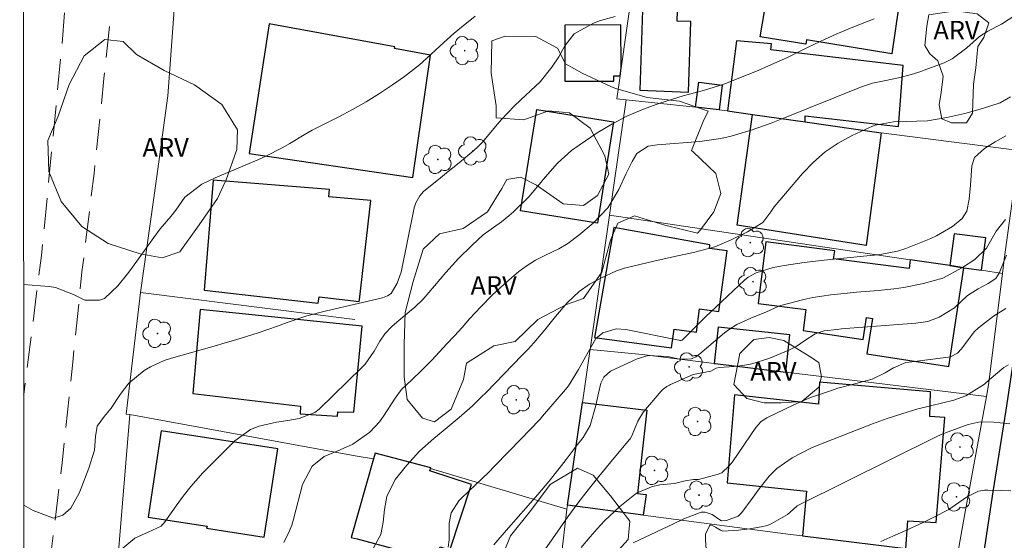
# Model space of a CAD drawing. Units: metres. Extents: x 289864 to 290379, y 1667145 to 1667710.
# Drawn here: x 289880 to 289959, y 1667347 to 1667389 of the extents above; entities that cross this region are included whole.
import ezdxf

# ---------------------------------------------------------------- set-up
doc = ezdxf.new("R2010")
doc.units = ezdxf.units.M
doc.header["$MEASUREMENT"] = 0
doc.linetypes.add('HIDDEN', pattern=[0.375, 0.25, -0.125])
for name, color, linetype, lineweight in [('Articulacao', 7, 'Continuous', 18), ('Cerca', 8, 'Cerca', 20), ('Edificacoes', 7, 'Continuous', 30), ('Muro_Grade', 8, 'Continuous', 20), ('Nao_Pavimentada_S_Mfio', 10, 'HIDDEN', 15), ('Pavimentacao_Asfaltica_Mfio', 10, 'Continuous', 30)]:
    doc.layers.add(name, color=color, linetype=linetype, lineweight=lineweight)
for name, color, linetype, lineweight, true_color in [('Arvores_Isoladas', 7, 'Continuous', 18, 0x00ff33), ('Curvas_Intermediarias', 7, 'Continuous', 9, 0x783c14), ('Curvas_Mestras', 7, 'Continuous', 20, 0x783c14), ('Topon_Vegetacao', 7, 'Continuous', 9, 0x00ff33), ('Vegetacao', 7, 'Orla8', 9, 0x00ff33)]:
    doc.layers.add(name, color=color, linetype=linetype, lineweight=lineweight, true_color=true_color)
doc.styles.add('Arial', font='arial.ttf', dxfattribs={"height": 1.5})
doc.styles.get("Standard").update_dxf_attribs({"font": 'arial.ttf'})
doc.linetypes.add('Cerca', pattern='A,10,0,["X",Standard,S=1,R=0,X=0,Y=-0.5],0.1', length=10.1)
doc.linetypes.add('Orla8', pattern='A,6,-0.5,["V",Standard,S=1,R=0,X=-0.5,Y=-1],-0.5,6,-0.5,["V",Standard,S=1,R=0,X=-0.5,Y=-1],-0.5', length=14)

# ---------------------------------------------------------------- blocks, each defined once
blk = doc.blocks.new('Arvore')
at = {"layer": 'Arvores_Isoladas'}
blk.add_lwpolyline([(-0.718, 0.493, 0.872324), (-0.722, -0.551, 0.862983), (0.284, -0.827, 0.900105), (0.89, 0.029, 0.863155), (0.262, 0.861, 0.882486)], format="xyb", close=True, dxfattribs=at)
blk.add_circle((0, 0), 0.0286, dxfattribs=at)

msp = doc.modelspace()

# ---------------------------------------------------------------- linework, layer by layer
at = {"layer": 'Articulacao', "flags": 128}
msp.add_lwpolyline([(289880.18, 1667704.741), (290362.077, 1667705.174), (290362.562, 1667150.905), (289880.69, 1667150.472), (289880.18, 1667704.741)], close=True, dxfattribs=at)
at = {"layer": 'Cerca', "flags": 128}
for points in [[(289889.036, 1667356.889), (289888.746, 1667356.939), (289889.896, 1667366.723), (289891.197, 1667375.877), (289892.097, 1667382.57), (289893.008, 1667395.004)], [(289889.036, 1667356.889), (289888.106, 1667345.545), (289887.893, 1667344.371), (289887.666, 1667343.114)], [(289889.036, 1667356.889), (289907.173, 1667353.578), (289908.654, 1667353.318)], [(289913.246, 1667352.541), (289924.23, 1667349.286)]]:
    msp.add_lwpolyline(points, dxfattribs=at)
at = {"layer": 'Curvas_Intermediarias', "flags": 128}
for points, elevation in [([(289880.49, 1667367.386), (289882.564, 1667367.203), (289883.074, 1667367.123), (289884.504, 1667366.563), (289885.425, 1667366.123), (289886.615, 1667366.103), (289886.995, 1667366.243), (289888.076, 1667367.263), (289888.866, 1667368.234), (289889.116, 1667368.574), (289890.967, 1667371.155), (289891.497, 1667371.855), (289892.337, 1667372.846), (289892.758, 1667373.366), (289893.478, 1667374.396), (289894.848, 1667375.457), (289895.919, 1667375.967), (289899.34, 1667377.417), (289900, 1667377.718), (289901.301, 1667378.378), (289901.931, 1667378.738), (289903.082, 1667379.428), (289903.402, 1667379.618), (289903.722, 1667379.798), (289903.832, 1667379.848), (289905.863, 1667380.869), (289906.973, 1667381.459), (289908.074, 1667382.079), (289909.134, 1667382.75), (289910.185, 1667383.45), (289911.155, 1667384.14), (289912.355, 1667385.071), (289912.916, 1667385.571), (289914.016, 1667386.611), (289915.146, 1667387.632), (289915.727, 1667388.112), (289916.827, 1667388.992)], 72), ([(289928.102, 1667388.972), (289926.931, 1667388.642), (289926.351, 1667388.432), (289924.8, 1667387.572), (289924.07, 1667386.601), (289923.57, 1667385.721), (289923.02, 1667384.88), (289922.069, 1667383.71), (289921.709, 1667383.35), (289920.519, 1667382.239), (289919.988, 1667381.729), (289918.968, 1667380.659), (289918.488, 1667380.109), (289917.417, 1667378.848), (289917.037, 1667378.448), (289916.767, 1667378.198), (289915.557, 1667377.187), (289914.546, 1667376.367), (289914.046, 1667375.957), (289912.685, 1667374.856), (289912.395, 1667374.526), (289912.065, 1667373.966), (289911.935, 1667373.546), (289910.875, 1667368.374), (289910.575, 1667367.484), (289910.084, 1667366.643), (289909.774, 1667366.463), (289909.394, 1667366.313), (289909.264, 1667366.283), (289904.882, 1667365.263), (289903.282, 1667364.843), (289901.721, 1667364.302), (289900.941, 1667364.022), (289899.37, 1667363.482), (289898.44, 1667363.182), (289897.57, 1667362.922), (289896.709, 1667362.662), (289895.839, 1667362.402), (289894.968, 1667362.161), (289892.387, 1667361.451), (289891.817, 1667361.261), (289890.717, 1667360.751), (289890.207, 1667360.441), (289888.966, 1667359.43), (289888.256, 1667358.51), (289887.556, 1667357.41), (289886.995, 1667356.759), (289886.405, 1667355.959), (289886.295, 1667355.139), (289886.205, 1667354.028), (289885.735, 1667352.568), (289885.115, 1667350.967), (289884.955, 1667350.577), (289884.294, 1667349.346), (289883.654, 1667348.786), (289882.914, 1667348.546), (289881.263, 1667349.176), (289880.507, 1667349.591)], 73), ([(289888.156, 1667345.855), (289889.456, 1667346.935), (289890.517, 1667347.416), (289891.557, 1667347.906), (289891.687, 1667348.036), (289891.807, 1667348.176), (289892.768, 1667349.536), (289893.348, 1667350.327), (289893.948, 1667351.097), (289894.918, 1667352.208), (289895.259, 1667352.558), (289897.509, 1667354.789), (289898.75, 1667355.689), (289899.45, 1667355.969), (289900.851, 1667356.279), (289901.761, 1667356.429), (289902.682, 1667356.569), (289903.922, 1667357.059), (289904.272, 1667357.34), (289907.704, 1667360.651), (289907.994, 1667360.961), (289908.724, 1667362.001), (289909.154, 1667362.802), (289909.574, 1667363.392), (289910.124, 1667364.002), (289910.335, 1667364.192), (289911.705, 1667365.323), (289911.955, 1667365.533), (289912.655, 1667366.203), (289914.476, 1667368.334), (289915.507, 1667369.474), (289916.587, 1667370.555), (289917.487, 1667371.385), (289918.948, 1667372.416), (289919.548, 1667372.896), (289919.928, 1667373.236), (289921.129, 1667374.416), (289922.149, 1667375.617), (289922.319, 1667375.827), (289923.47, 1667377.147), (289924.59, 1667378.158), (289925.2, 1667378.608), (289926.651, 1667379.578), (289927.851, 1667380.299), (289929.092, 1667380.959), (289930.382, 1667381.509), (289931.703, 1667381.979), (289933.584, 1667382.57), (289933.994, 1667382.69), (289935.224, 1667383.01), (289936.845, 1667383.52), (289939.496, 1667384.57), (289941.127, 1667385.271), (289941.937, 1667385.641), (289942.957, 1667386.151), (289943.638, 1667386.491), (289945.018, 1667387.141), (289945.899, 1667387.531), (289947.109, 1667388.042), (289947.719, 1667388.292), (289948.95, 1667388.782)], 74), ([(289908.524, 1667345.925), (289909.244, 1667347.226), (289909.424, 1667348.236), (289909.554, 1667349.256), (289909.724, 1667350.297), (289910.405, 1667351.657), (289911.345, 1667352.828), (289912.365, 1667353.958), (289913.506, 1667354.979), (289914.256, 1667355.599), (289915.547, 1667356.669), (289916.627, 1667357.61), (289917.307, 1667358.26), (289917.757, 1667358.71), (289920.609, 1667361.651), (289921.079, 1667362.151), (289921.549, 1667362.662), (289922.439, 1667363.712), (289923.31, 1667364.783), (289924.24, 1667365.893), (289925.2, 1667366.823), (289926.031, 1667367.394), (289926.951, 1667367.894), (289928.212, 1667368.474), (289928.862, 1667368.684), (289929.532, 1667368.864), (289931.233, 1667369.254), (289932.873, 1667369.624), (289934.514, 1667369.985), (289936.135, 1667370.395), (289937.455, 1667370.975), (289938.746, 1667371.625), (289940.006, 1667372.355), (289940.647, 1667373.226), (289940.917, 1667373.636), (289943.198, 1667376.317), (289944.078, 1667377.227), (289945.018, 1667378.058), (289946.069, 1667378.748), (289947.179, 1667379.368), (289948.58, 1667380.019), (289949.04, 1667380.209), (289950.52, 1667380.489), (289951.541, 1667380.509), (289953.252, 1667380.549), (289954.812, 1667380.819), (289956.253, 1667381.139), (289957.683, 1667381.539), (289959.094, 1667382.009), (289959.924, 1667382.49)], 76), ([(289959.554, 1667379.358), (289958.684, 1667378.858), (289957.833, 1667378.328), (289957.023, 1667377.608), (289956.813, 1667376.927), (289956.703, 1667375.387), (289956.613, 1667374.236), (289956.423, 1667373.276), (289956.043, 1667372.686), (289955.262, 1667372.055), (289953.962, 1667371.285), (289953.502, 1667371.075), (289951.511, 1667370.285), (289950.831, 1667370.055), (289949.58, 1667369.814), (289948.98, 1667369.744), (289948.9, 1667369.744), (289944.928, 1667369.344), (289943.318, 1667369.154), (289941.707, 1667368.904), (289940.827, 1667368.744), (289939.456, 1667368.304), (289938.826, 1667367.964), (289938.526, 1667367.724), (289935.785, 1667365.153), (289935.404, 1667364.793), (289934.274, 1667363.672), (289933.504, 1667362.902), (289933.414, 1667362.862), (289933.314, 1667362.872), (289933.254, 1667362.882), (289933.234, 1667362.892), (289928.972, 1667363.752), (289928.202, 1667363.802), (289927.111, 1667363.492), (289926.551, 1667363.022), (289925.711, 1667361.551), (289925.16, 1667360.521), (289924.35, 1667359.21), (289924.11, 1667358.91), (289922.269, 1667356.769), (289922.069, 1667356.539), (289921.219, 1667355.639), (289920.569, 1667354.979), (289918.418, 1667352.758), (289917.918, 1667352.238), (289916.877, 1667351.237), (289915.727, 1667350.167), (289915.527, 1667349.957), (289914.896, 1667348.986), (289914.736, 1667348.146), (289914.736, 1667346.815), (289914.676, 1667346.215)], 77), ([(289959.514, 1667372.616), (289958.784, 1667371.665), (289957.983, 1667370.295), (289957.053, 1667369.394), (289956.063, 1667368.734), (289954.482, 1667367.884), (289952.921, 1667367.464), (289951.331, 1667367.133), (289950.53, 1667367.023), (289949.3, 1667366.903), (289947.529, 1667366.753), (289945.769, 1667366.573), (289945.478, 1667366.543), (289944.008, 1667366.323), (289943.288, 1667366.163), (289942.567, 1667365.983), (289941.437, 1667365.673), (289941.287, 1667365.633), (289940.286, 1667365.183), (289939.016, 1667364.652), (289937.905, 1667364.152), (289937.225, 1667363.722), (289936.905, 1667363.472), (289934.934, 1667361.781), (289934.604, 1667361.551), (289934.244, 1667361.391), (289933.314, 1667361.371), (289932.333, 1667361.571), (289930.753, 1667361.661), (289929.872, 1667361.391), (289927.731, 1667360.391), (289927.201, 1667359.921), (289926.961, 1667359.43), (289926.761, 1667358.62), (289926.551, 1667357.62), (289926.101, 1667356.029), (289925.521, 1667355.039), (289924.98, 1667354.338), (289924.16, 1667353.288), (289923.61, 1667352.558), (289922.769, 1667351.497), (289921.889, 1667350.457), (289919.328, 1667347.556), (289918.348, 1667346.405)], 78), ([(289922.439, 1667345.995), (289924.31, 1667348.646), (289925.11, 1667349.747), (289925.931, 1667350.837), (289926.781, 1667351.907), (289927.641, 1667352.968), (289929.232, 1667354.849), (289929.312, 1667354.949), (289929.462, 1667355.179), (289929.922, 1667356.369), (289930.382, 1667357.109), (289931.823, 1667358.77), (289931.983, 1667358.94), (289932.263, 1667359.15), (289932.473, 1667359.26), (289932.573, 1667359.32), (289934.374, 1667360.111), (289935.805, 1667360.391), (289936.245, 1667360.631), (289936.485, 1667360.681), (289937.685, 1667360.771), (289938.396, 1667360.851), (289939.106, 1667360.981), (289940.476, 1667361.421), (289942.077, 1667362.071), (289942.687, 1667362.372), (289943.378, 1667362.872), (289944.218, 1667363.412), (289944.928, 1667363.642), (289945.989, 1667363.762), (289946.319, 1667363.792), (289946.649, 1667363.822), (289952.311, 1667364.252), (289953.272, 1667364.402), (289954.192, 1667364.732), (289955.422, 1667365.503), (289956.473, 1667366.493), (289957.313, 1667367.033), (289958.143, 1667367.444), (289958.754, 1667367.864), (289959.014, 1667368.284), (289959.604, 1667369.734)], 79), ([(289929.552, 1667346.555), (289932.793, 1667348.096), (289933.634, 1667348.486), (289935.034, 1667349.036), (289935.344, 1667349.046), (289935.915, 1667348.836), (289936.525, 1667348.416), (289936.665, 1667348.336), (289937.075, 1667348.356), (289937.995, 1667348.716), (289938.306, 1667348.996), (289939.136, 1667350.127), (289939.686, 1667350.927), (289940.506, 1667351.947), (289941.117, 1667352.548), (289942.357, 1667353.408), (289943.848, 1667354.178), (289944.368, 1667354.398), (289948.81, 1667356.139), (289949.99, 1667356.569), (289951.171, 1667356.969), (289952.381, 1667357.32), (289953.592, 1667357.64), (289955.362, 1667358.06), (289956.343, 1667358.4), (289957.833, 1667359.34), (289958.223, 1667359.7), (289959.404, 1667360.691), (289959.764, 1667360.891)], 81), ([(289959.874, 1667356.139), (289958.574, 1667356.289), (289957.473, 1667356.319), (289956.523, 1667356.099), (289954.902, 1667355.519), (289954.302, 1667355.259), (289954.002, 1667355.119), (289942.917, 1667349.627), (289942.767, 1667349.546), (289942.447, 1667349.256), (289941.987, 1667348.856), (289940.667, 1667348.096), (289940.356, 1667347.966), (289939.846, 1667347.856), (289938.956, 1667347.696), (289938.046, 1667347.576), (289936.765, 1667347.516), (289936.595, 1667347.586), (289936.175, 1667347.836), (289935.875, 1667347.996), (289935.815, 1667348.006), (289935.755, 1667347.976), (289935.695, 1667347.926), (289935.384, 1667347.266), (289935.384, 1667346.835), (289935.495, 1667345.255)], 82), ([(289949.48, 1667346.665), (289950.46, 1667347.096), (289951.271, 1667347.456), (289952.891, 1667348.206), (289953.702, 1667348.606), (289954.972, 1667349.246), (289956.393, 1667350.247), (289957.353, 1667350.717), (289957.843, 1667350.797), (289958.093, 1667350.807), (289959.164, 1667350.777), (289959.944, 1667350.757)], 83)]:
    msp.add_lwpolyline(points, dxfattribs=dict(at, elevation=elevation))
at = {"layer": 'Curvas_Mestras', "flags": 128}
for points, elevation in [([(289901.431, 1667346.595), (289901.901, 1667347.536), (289902.071, 1667347.996), (289902.211, 1667348.476), (289902.942, 1667351.267), (289903.712, 1667352.738), (289904.682, 1667353.518), (289905.963, 1667354.048), (289906.983, 1667354.518), (289908.374, 1667355.489), (289909.144, 1667356.309), (289909.474, 1667356.759), (289910.405, 1667358.22), (289910.915, 1667358.92), (289911.735, 1667359.69), (289912.555, 1667360.471), (289913.346, 1667361.281), (289914.566, 1667362.582), (289915.176, 1667363.242), (289915.787, 1667363.922), (289916.387, 1667364.602), (289917.287, 1667365.573), (289918.208, 1667366.523), (289919.178, 1667367.414), (289920.349, 1667368.414), (289920.939, 1667368.864), (289921.699, 1667369.324), (289922.499, 1667369.724), (289923.58, 1667370.255), (289924.29, 1667370.665), (289925.19, 1667371.335), (289926.331, 1667372.315), (289927.511, 1667373.556), (289928.392, 1667375.027), (289928.972, 1667376.257), (289929.472, 1667377.277), (289929.842, 1667377.918), (289930.763, 1667378.508), (289931.303, 1667378.598), (289931.483, 1667378.618), (289934.934, 1667378.898), (289936.615, 1667379.128), (289937.435, 1667379.318), (289939.066, 1667379.798), (289940.667, 1667380.369), (289941.457, 1667380.679), (289947.929, 1667383.3), (289948.83, 1667383.59), (289949.76, 1667383.79), (289950.921, 1667384.03), (289951.961, 1667384.3), (289952.721, 1667384.54), (289952.981, 1667384.63), (289954.582, 1667385.231), (289955.232, 1667385.561), (289956.423, 1667386.451), (289957.433, 1667387.341), (289958.103, 1667387.782), (289959.194, 1667388.342), (289960.274, 1667389.052)], 75), ([(289959.544, 1667365.433), (289958.554, 1667364.823), (289957.363, 1667363.892), (289957.003, 1667363.552), (289955.983, 1667362.191), (289955.662, 1667361.841), (289955.102, 1667361.551), (289954.942, 1667361.521), (289951.761, 1667361.131), (289951.491, 1667361.081), (289950.52, 1667360.671), (289949.83, 1667360.251), (289948.8, 1667359.741), (289947.279, 1667359.35), (289946.039, 1667359.01), (289945.428, 1667358.82), (289943.838, 1667358.26), (289942.487, 1667357.67), (289940.316, 1667356.629), (289940.186, 1667356.559), (289939.826, 1667356.299), (289939.436, 1667355.849), (289937.545, 1667353.098), (289937.425, 1667352.938), (289937.295, 1667352.768), (289936.705, 1667352.208), (289936.325, 1667352.057), (289934.824, 1667351.677), (289934.414, 1667351.677), (289933.744, 1667351.567), (289932.893, 1667351.347), (289931.713, 1667351.227), (289931.043, 1667351.087), (289929.812, 1667350.557), (289928.492, 1667349.496), (289927.251, 1667348.326), (289926.671, 1667347.696), (289926.101, 1667347.056), (289925.371, 1667346.185)], 80)]:
    msp.add_lwpolyline(points, dxfattribs=dict(at, elevation=elevation))
at = {"layer": 'Edificacoes', "flags": 128}
for points in [[(289930.342, 1667390.293), (289930.092, 1667383.02), (289934.014, 1667382.88), (289934.204, 1667388.552), (289933.104, 1667388.582), (289933.164, 1667390.223)], [(289950.901, 1667389.652), (289950.38, 1667385.951), (289943.508, 1667387.071), (289943.458, 1667386.731), (289939.786, 1667387.331), (289940.336, 1667390.663), (289945.128, 1667389.882), (289945.168, 1667390.123), (289945.859, 1667390.012), (289945.909, 1667390.303)], [(289900.251, 1667388.362), (289898.66, 1667377.918), (289911.835, 1667375.997), (289913.256, 1667385.861), (289910.345, 1667386.391), (289910.365, 1667386.511)], [(289928.502, 1667384.18), (289928.592, 1667384.8), (289928.572, 1667388.282), (289924.05, 1667388.262), (289924.07, 1667383.75), (289928.012, 1667383.76), (289928.012, 1667384.18)], [(289943.398, 1667380.469), (289943.408, 1667380.949), (289950.901, 1667380.099), (289951.291, 1667385.021), (289940.647, 1667386.271), (289940.687, 1667386.771), (289937.875, 1667386.991), (289937.155, 1667381.369), (289939.166, 1667381.079)], [(289936.485, 1667381.439), (289934.574, 1667381.649), (289934.834, 1667383.66), (289936.715, 1667383.44)], [(289921.799, 1667381.459), (289927.972, 1667380.479), (289926.681, 1667372.325), (289920.499, 1667373.306)], [(289943.398, 1667380.469), (289949.51, 1667379.598), (289948.3, 1667370.515), (289937.925, 1667372.155), (289939.166, 1667381.079)], [(289895.019, 1667366.923), (289904.212, 1667365.873), (289904.272, 1667366.373), (289907.513, 1667366.013), (289907.528, 1667366.143), (289908.434, 1667374.146), (289905.062, 1667374.426), (289905.112, 1667375.017), (289895.749, 1667375.787)], [(289927.992, 1667371.955), (289926.451, 1667363.102), (289932.653, 1667362.262), (289932.853, 1667363.782), (289934.644, 1667363.542), (289934.894, 1667365.403), (289936.455, 1667365.193), (289937.125, 1667370.085), (289935.695, 1667370.285), (289935.735, 1667370.575)], [(289955.402, 1667371.455), (289955.038, 1667368.894), (289956.178, 1667368.725), (289957.584, 1667368.516), (289957.933, 1667371.125)], [(289951.844, 1667369.368), (289951.771, 1667368.654), (289945.689, 1667369.444), (289945.779, 1667370.095), (289940.246, 1667370.805), (289939.606, 1667365.853), (289943.458, 1667365.363), (289943.238, 1667363.682), (289948.079, 1667362.942), (289948.35, 1667364.712), (289948.81, 1667364.642), (289948.37, 1667361.791), (289954.962, 1667360.781), (289956.178, 1667368.725), (289955.038, 1667368.894)], [(289907.734, 1667364.022), (289894.708, 1667365.353), (289894.118, 1667358.6), (289902.792, 1667357.56), (289902.762, 1667356.959), (289905.753, 1667356.759), (289905.773, 1667357.129), (289907.073, 1667357.089)], [(289941.837, 1667360.321), (289942.157, 1667363.312), (289936.395, 1667363.932), (289936.075, 1667361.02), (289936.145, 1667361.011)], [(289943.178, 1667347.116), (289951.501, 1667346.105), (289951.671, 1667348.336), (289953.942, 1667348.196), (289954.632, 1667356.649), (289953.432, 1667356.729), (289953.492, 1667358.72), (289944.548, 1667359.5), (289944.468, 1667357.73), (289937.705, 1667358.48), (289937.125, 1667351.397), (289943.498, 1667350.717)], [(289930.362, 1667348.796), (289924.27, 1667349.597), (289925.481, 1667357.88), (289930.663, 1667357.24), (289929.912, 1667350.537), (289930.593, 1667350.457)], [(289900.961, 1667354.138), (289891.577, 1667355.579), (289890.527, 1667348.636), (289895.259, 1667347.916), (289895.229, 1667347.746), (289899.87, 1667347.025)], [(289907.353, 1667346.874), (289913.726, 1667345.165), (289914.036, 1667346.235), (289914.796, 1667345.975), (289916.537, 1667351.257), (289913.186, 1667352.368), (289913.246, 1667352.541), (289913.266, 1667352.598), (289908.784, 1667353.778), (289908.654, 1667353.318), (289906.863, 1667347.005)]]:
    msp.add_lwpolyline(points, close=True, dxfattribs=at)
at = {"layer": 'Muro_Grade', "flags": 128}
for points in [[(289931.723, 1667391.614), (289929.572, 1667391.803), (289929.442, 1667390.893), (289928.592, 1667384.8), (289928.502, 1667384.18), (289928.242, 1667382.319), (289929.002, 1667382.239)], [(289927.661, 1667372.956), (289929.002, 1667382.239)], [(289929.002, 1667382.239), (289934.574, 1667381.649), (289936.485, 1667381.439), (289937.155, 1667381.369), (289939.166, 1667381.079), (289943.398, 1667380.469), (289949.51, 1667379.598), (289960.634, 1667378.168)], [(289959.284, 1667368.264), (289959.424, 1667369.394), (289960.634, 1667378.168)], [(289926.101, 1667362.131), (289927.661, 1667372.956)], [(289927.661, 1667372.956), (289951.844, 1667369.368), (289955.038, 1667368.894), (289956.178, 1667368.725), (289957.584, 1667368.516), (289959.284, 1667368.264)], [(289957.993, 1667358.36), (289958.163, 1667359.29), (289958.824, 1667364.622), (289959.284, 1667368.264)], [(289889.896, 1667366.723), (289907.153, 1667364.552)], [(289926.101, 1667362.131), (289926.081, 1667361.991), (289925.481, 1667357.88), (289924.27, 1667349.597)], [(289926.101, 1667362.131), (289930.282, 1667361.731), (289936.075, 1667361.02), (289936.145, 1667361.011), (289941.837, 1667360.321), (289957.993, 1667358.36)], [(289955.652, 1667345.605), (289956.273, 1667349.066), (289957.993, 1667358.36)], [(289913.246, 1667352.541), (289913.266, 1667352.598), (289908.784, 1667353.778), (289908.654, 1667353.318)], [(289924.27, 1667349.597), (289924.23, 1667349.286), (289922.9, 1667337.912), (289922.87, 1667337.642)], [(289924.27, 1667349.597), (289930.362, 1667348.796), (289942.227, 1667347.226), (289943.178, 1667347.116), (289951.501, 1667346.105), (289955.652, 1667345.605)]]:
    msp.add_lwpolyline(points, dxfattribs=at)
at = {"layer": 'Nao_Pavimentada_S_Mfio', "ltscale": 10, "flags": 128}
for points in [[(289880.32, 1667552.077), (289880.323, 1667552.076), (289884.724, 1667551.276), (289890.147, 1667550.236), (289890.447, 1667550.166), (289890.747, 1667550.076), (289891.027, 1667549.946), (289891.297, 1667549.796), (289891.547, 1667549.616), (289891.787, 1667549.405), (289891.997, 1667549.185), (289892.177, 1667548.935), (289892.337, 1667548.665), (289892.478, 1667548.385), (289892.578, 1667548.095), (289892.267, 1667537.691), (289891.617, 1667528.807), (289891.037, 1667519.864), (289890.647, 1667507.819), (289889.856, 1667498.015), (289889.346, 1667487.871), (289888.736, 1667476.577), (289888.266, 1667467.603), (289887.666, 1667457.899), (289887.075, 1667448.456), (289885.855, 1667422.785), (289885.385, 1667411.431), (289884.614, 1667398.896), (289883.584, 1667386.741), (289881.933, 1667369.704), (289880.503, 1667358.51), (289880.498, 1667358.477)], [(289880.525, 1667329.814), (289880.733, 1667331.319), (289881.963, 1667340.303), (289882.924, 1667347.436), (289883.604, 1667353.018), (289884.454, 1667361.111), (289885.195, 1667368.404), (289886.165, 1667376.317), (289886.965, 1667383.97), (289887.836, 1667392.193), (289888.976, 1667401.937), (289889.766, 1667412.041), (289889.816, 1667416.643), (289890.257, 1667417.203), (289890.917, 1667418.024), (289892.027, 1667419.074), (289894.558, 1667420.124), (289901.721, 1667421.935), (289909.734, 1667424.076), (289916.767, 1667425.887), (289931.603, 1667429.438), (289937.185, 1667430.669), (289948.5, 1667432.469), (289958.654, 1667434.23), (289965.086, 1667435.56), (289965.967, 1667435.54), (289967.077, 1667435.26), (289968.117, 1667434.7)]]:
    msp.add_lwpolyline(points, dxfattribs=at)
at = {"layer": 'Pavimentacao_Asfaltica_Mfio', "flags": 128}
msp.add_lwpolyline([(289968.117, 1667434.7), (289967.567, 1667430.118), (289966.587, 1667421.585), (289965.116, 1667409.35), (289964.516, 1667404.268), (289963.986, 1667398.296), (289963.406, 1667390.743), (289962.575, 1667382.75), (289961.935, 1667375.557), (289961.225, 1667369.334), (289960.644, 1667364.552), (289959.544, 1667357.24), (289958.514, 1667350.667), (289956.993, 1667340.683), (289954.902, 1667327.788), (289954.082, 1667323.166), (289952.541, 1667314.483), (289951.141, 1667306.93), (289949.7, 1667299.117), (289948.21, 1667291.153), (289946.929, 1667284.571), (289945.428, 1667276.468), (289943.588, 1667266.424)], dxfattribs=at)
at = {"layer": 'Vegetacao', "flags": 128}
for points in [[(289953.362, 1667389.102), (289955.512, 1667389.422), (289957.233, 1667389.182), (289958.183, 1667388.462), (289957.783, 1667387.261), (289957.303, 1667386.551), (289957.143, 1667384.84), (289956.943, 1667383.52), (289956.863, 1667381.169), (289956.383, 1667380.409), (289955.192, 1667380.409), (289954.392, 1667380.729), (289954.192, 1667381.849), (289954.352, 1667382.85), (289954.512, 1667384.16), (289954.082, 1667385.401), (289953.442, 1667385.951), (289953.041, 1667386.631), (289953.201, 1667388.192)], [(289896.109, 1667374.296), (289894.638, 1667372.185), (289893.078, 1667369.995), (289891.647, 1667369.514), (289889.886, 1667369.835), (289887.295, 1667370.675), (289885.185, 1667372.035), (289883.514, 1667374.066), (289882.524, 1667376.467), (289882.444, 1667378.978), (289883.284, 1667380.929), (289884.164, 1667383.48), (289885.365, 1667385.791), (289887.035, 1667387.101), (289888.516, 1667386.941), (289889.586, 1667385.901), (289891.817, 1667384.62), (289894.248, 1667383.47), (289896.439, 1667381.869), (289897.71, 1667379.838), (289897.67, 1667378.238), (289896.789, 1667375.807), (289896.549, 1667375.297)], [(289934.734, 1667371.505), (289932.103, 1667372.145), (289929.672, 1667372.906), (289928.312, 1667372.305), (289927.721, 1667370.955), (289927.041, 1667368.364), (289925.561, 1667366.253), (289924.2, 1667365.773), (289921.889, 1667364.542), (289920.058, 1667362.792), (289918.338, 1667362.432), (289916.147, 1667361.041), (289915.907, 1667359.731), (289914.906, 1667357.34), (289913.556, 1667356.299), (289912.595, 1667356.619), (289911.365, 1667358.1), (289911.125, 1667359.931), (289911.125, 1667362.562), (289911.205, 1667365.113), (289911.845, 1667367.624), (289912.645, 1667370.215), (289913.966, 1667371.445), (289915.877, 1667371.885), (289917.838, 1667373.236), (289918.988, 1667375.107), (289919.388, 1667375.827), (289920.509, 1667376.027), (289921.779, 1667375.387), (289923.93, 1667373.866), (289925.571, 1667373.746), (289926.681, 1667374.546), (289927.601, 1667376.257), (289927.281, 1667377.728), (289926.091, 1667379.969), (289924.42, 1667381.199), (289922.749, 1667381.359), (289920.749, 1667380.649), (289918.518, 1667380.809), (289918.518, 1667381.769), (289918.128, 1667384.4), (289918.168, 1667386.991), (289919.248, 1667387.381), (289921.719, 1667387.341), (289923.47, 1667386.421), (289924.1, 1667385.151), (289925.461, 1667384.39), (289927.811, 1667383.31), (289928.172, 1667383.15), (289930.683, 1667382.429), (289933.274, 1667382.149), (289935.585, 1667381.349), (289935.184, 1667380.509), (289934.264, 1667378.168), (289934.384, 1667378.048), (289936.215, 1667376.327), (289936.605, 1667374.696), (289936.045, 1667373.216), (289934.974, 1667371.785)], [(289943.128, 1667357.95), (289941.457, 1667357.83), (289940.096, 1667357.83), (289938.706, 1667358.19), (289937.665, 1667359.31), (289938.146, 1667361.821), (289939.266, 1667362.932), (289940.506, 1667363.092), (289941.697, 1667362.852), (289942.937, 1667362.091), (289943.728, 1667361.611), (289944.488, 1667361.091), (289944.728, 1667359.941), (289944.488, 1667359.1)], [(289922.279, 1667317.674), (289920.048, 1667319.024), (289918.698, 1667321.265), (289918.298, 1667323.576), (289918.858, 1667325.407), (289918.868, 1667328.078), (289918.388, 1667328.278), (289916.077, 1667328.318), (289914.876, 1667329.238), (289914.286, 1667330.829), (289915.006, 1667331.829), (289915.957, 1667334.22), (289915.327, 1667334.981), (289914.086, 1667337.292), (289914.136, 1667339.002), (289915.086, 1667339.763), (289917.447, 1667340.873), (289917.998, 1667342.064), (289918.718, 1667344.735), (289919.678, 1667347.126), (289921.319, 1667349.156), (289922.87, 1667351.267), (289925.07, 1667352.588), (289926.341, 1667352.027), (289927.731, 1667350.347), (289929.292, 1667348.316), (289929.162, 1667346.835), (289928.092, 1667345.645), (289926.291, 1667343.894), (289925.451, 1667341.823), (289925.09, 1667339.312), (289925.411, 1667337.672), (289926.561, 1667336.881), (289929.152, 1667336.001), (289931.623, 1667335.001), (289932.623, 1667333.68), (289933.014, 1667331.529), (289932.223, 1667330.849), (289930.823, 1667330.859), (289928.152, 1667330.899), (289925.481, 1667330.819), (289923.49, 1667329.869), (289923.17, 1667328.748), (289923.69, 1667327.238), (289925.2, 1667324.957), (289926.111, 1667322.606), (289925.711, 1667321.015), (289924.48, 1667319.585), (289924.12, 1667319.465)]]:
    msp.add_lwpolyline(points, close=True, dxfattribs=at)

# ---------------------------------------------------------------- block references
at = {"layer": 'Arvores_Isoladas'}
for p in [(289915.997, 1667386.211), (289916.667, 1667378.128), (289913.836, 1667377.448), (289938.986, 1667370.745), (289939.196, 1667367.604), (289891.267, 1667363.432), (289934.064, 1667360.731), (289920.148, 1667358.09), (289934.744, 1667356.339), (289955.863, 1667354.288), (289931.273, 1667352.398), (289934.854, 1667350.407), (289955.582, 1667350.267)]:
    msp.add_blockref('Arvore', p, dxfattribs=at)

# ---------------------------------------------------------------- texts
at = {"layer": 'Topon_Vegetacao', "style": 'Arial'}
for p in [(289953.722, 1667387.111), (289890.067, 1667377.668), (289916.467, 1667366.545), (289938.986, 1667359.63)]:
    msp.add_text('ARV', height=1.5, dxfattribs=at).set_placement(p)

doc.saveas('drawing.dxf')
